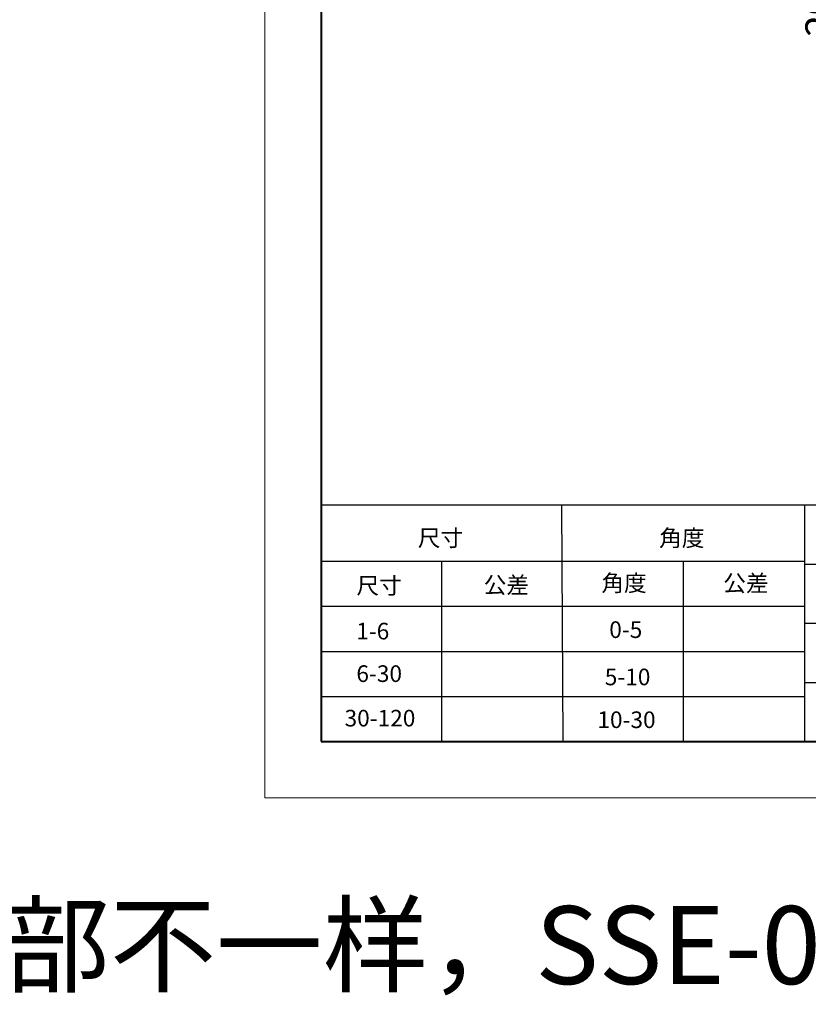
# Model space of a CAD drawing. Extents: x -53 to 2772, y -251 to 762.
# Drawn here: x 1360 to 1772, y -251 to 264 of the extents above; entities that cross this region are included whole.
import ezdxf

# ---------------------------------------------------------------- set-up
doc = ezdxf.new("R2010")
doc.units = 0
doc.layers.add('5', color=1, linetype='Continuous', lineweight=35)
doc.layers.add('DEFAULT_2', color=8, linetype='Continuous')
doc.styles.add('HZ', font='txt')
doc.styles.add('机械', font='txt', dxfattribs={"width": 0.7, "height": 15})
doc.dimstyles.new('机械', dxfattribs={"dimscale": 0, "dimtxt": 15, "dimasz": 12, "dimexe": 1.25, "dimexo": 0, "dimtad": 1, "dimdec": 1, "dimdsep": 46, "dimtxsty": '机械', "dimcen": 2.5, "dimadec": 0, "dimazin": 0, "dimtfac": 1, "dimtdec": 1, "dimtmove": 0, "dimatfit": 3, "dimfxl": 0, "dimarcsym": 0})

# ---------------------------------------------------------------- blocks, each defined once
blk = doc.blocks.new('*D17')
at = {"layer": '5', "color": 0, "lineweight": -2, "transparency": 16777216}
for p, q in [((1788.08, 236.86), (1788.08, 289.28)), ((1852.81, 236.86), (1786.83, 236.86)), ((1788.08, 219.24), (1788.08, 224.86)), ((1909.89, 207.24), (1786.83, 207.24))]:
    blk.add_line(p, q, dxfattribs=at)
at = {"layer": '5', "color": 0, "transparency": 16777216}
for points in [[(1786.08, 224.86), (1790.08, 224.86), (1788.08, 236.86)], [(1786.08, 219.24), (1790.08, 219.24), (1788.08, 207.24)]]:
    blk.add_solid(points, dxfattribs=at)
at = {"layer": 'Defpoints', "color": 0, "transparency": 16777216}
for p in [(1852.81, 236.86), (1788.08, 207.24), (1909.89, 207.24)]:
    blk.add_point(p, dxfattribs=at)
at = {"layer": '5', "color": 0, "lineweight": -2, "transparency": 16777216, "insert": (1779.95, 274.48), "char_height": 15, "attachment_point": 5, "rotation": 90, "style": '机械'}
blk.add_mtext('29.6', dxfattribs=at)

msp = doc.modelspace()

# ---------------------------------------------------------------- linework, layer by layer
at = {"color": 0, "lineweight": 13}
for p, q in [((1487.94, 731.06), (1487.94, -143.23)), ((1487.94, -143.23), (2725.78, -143.23))]:
    msp.add_line(p, q, dxfattribs=at)
at = {"color": 0, "lineweight": 40}
for p, q in [((1517.37, 701.62), (1517.37, -113.79)), ((1517.37, -113.79), (2696.34, -113.79))]:
    msp.add_line(p, q, dxfattribs=at)
at = {"color": 0}
for p, q in [((1517.37, 9.84), (2696.34, 9.84)), ((1517.37, -19.59), (1770.11, -19.59)), ((1770.11, -21.07), (2315.88, -21.07)), ((1517.37, -43.14), (1770.11, -43.14)), ((1770.11, -51.97), (2315.88, -51.97)), ((1517.37, -66.69), (1770.11, -66.69)), ((1770.11, -82.88), (2315.88, -82.88)), ((1517.37, -90.24), (1770.11, -90.24))]:
    msp.add_line(p, q, dxfattribs=at)
at = {"layer": 'DEFAULT_2', "color": 0}
for p, q in [((1643.86, -113.79), (1643.24, 9.84)), ((1770.11, 9.84), (1770.11, -113.79)), ((1580.31, -19.59), (1580.31, -113.79)), ((1706.68, -19.59), (1706.68, -113.79))]:
    msp.add_line(p, q, dxfattribs=at)

# ---------------------------------------------------------------- texts
at = {"color": 0, "style": 'HZ'}
for s, p in [('尺寸', (1567.85, -11.77)), ('角度', (1694.04, -11.76)), ('角度', (1663.84, -35.3)), ('公差', (1727.56, -35.38)), ('尺寸', (1535.77, -36.66)), ('公差', (1602.29, -36.33)), ('0-5', (1667.97, -59.68)), ('1-6 ', (1535.66, -60.44)), ('6-30', (1535.75, -82.68)), ('5-10', (1665.62, -84.4)), ('30-120', (1529.57, -105.94)), ('10-30', (1661.76, -106.77))]:
    msp.add_text(s, height=8.693, dxfattribs=at).set_placement(p)
at = {"color": 2, "insert": (172.25, -199.83), "char_height": 40.7736, "attachment_point": 1, "style": 'HZ'}
msp.add_mtext_dynamic_manual_height_columns('注：SSE-073与SSE-073A尺寸是一样的，只是尾部不一样，SSE-073是尾灯,SSE-073A是尾灯塑件', width=931.7621, gutter_width=1, heights=[0], dxfattribs=at)

# ---------------------------------------------------------------- dimensions: what is measured, and where the dimension line sits
at = {"layer": '5', "color": 201, "lineweight": -2}
dim = msp.add_linear_dim(base=(1788.08, 207.24), p1=(1852.81, 236.86), p2=(1909.89, 207.24), angle=90, dimstyle='机械', override={"dimscale": 1}, dxfattribs=at)
dim.commit()
dim.dimension.update_dxf_attribs({"geometry": '*D17', "text_midpoint": (1788.08, 274.48), "dimtype": 160})

doc.saveas('drawing.dxf')
